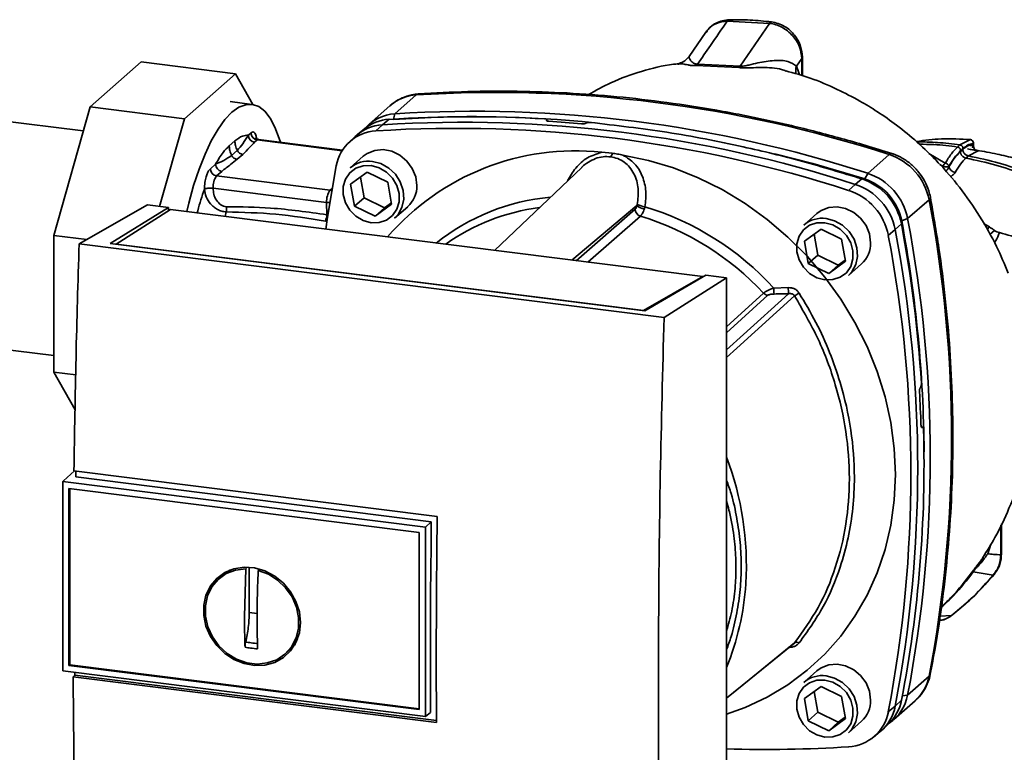
# Paper-space layout 'Blatt1' of a CAD drawing. Units: millimetres. Extents: x 0 to 5940, y 0 to 4200.
# Drawn here: x 4979 to 5101, y 1131 to 1222 of the extents above; entities that cross this region are included whole.
import ezdxf

# ---------------------------------------------------------------- set-up
doc = ezdxf.new("R2010")
doc.units = ezdxf.units.MM
doc.header["$LTSCALE"] = 10

psp = doc.layouts.new('Blatt1')

# ---------------------------------------------------------------- linework, layer by layer
at = {"color": 7, "linetype": 'Continuous', "lineweight": 35}
for p, q in [((5072.16, 1221.13), (5066.93, 1221.4)), ((5072.16, 1221.13), (5068.51, 1215.84)), ((4987.13, 1207.8), (4889.69, 1220.08)), ((5064.27, 1220.03), (5062.2, 1217.02)), ((4987.97, 1210.77), (4994.32, 1216.37)), ((4994.32, 1216.37), (5006.01, 1214.89)), ((5076.15, 1216.76), (5075.5, 1215.81)), ((5076.23, 1216.97), (5076.15, 1216.76)), ((5076.15, 1214.65), (5076.15, 1216.76)), ((5076.23, 1214.63), (5076.23, 1217)), ((5060.81, 1216.09), (5060.89, 1216.09)), ((5063.08, 1215.89), (5068.35, 1215.65)), ((5068.51, 1215.84), (5063.24, 1216.09)), ((5006.01, 1214.89), (4999.66, 1209.3)), ((5008.15, 1211.07), (5006.01, 1214.89)), ((5008.04, 1211.09), (5005.33, 1211.43)), ((5028.4, 1212.26), (5025.75, 1209.92)), ((4983.48, 1194.85), (4987.97, 1210.77)), ((4987.97, 1210.77), (4999.66, 1209.3)), ((5025.17, 1210.94), (5022.52, 1208.6)), ((4999.66, 1209.3), (4996.6, 1198.43)), ((5025.02, 1209.24), (5024.2, 1208.56)), ((5025.75, 1209.92), (5025.56, 1209.27)), ((5044.54, 1209.14), (5044.56, 1209.15)), ((5044.56, 1209.06), (5044.54, 1209.14)), ((5044.56, 1209.15), (5044.58, 1209.04)), ((5044.61, 1209.03), (5044.58, 1209.2)), ((5021.96, 1208.05), (5021.12, 1207.36)), ((5024.2, 1208.56), (5023.4, 1207.81)), ((5049.43, 1208.77), (5049.41, 1208.75)), ((5005.23, 1205.95), (5005.92, 1206.56)), ((5007.59, 1207.27), (5007.92, 1207.56)), ((5008.7, 1206.68), (5008.37, 1206.39)), ((5008.75, 1206.7), (5008.61, 1206.87)), ((5008.7, 1206.68), (5019.22, 1205.35)), ((5019.27, 1205.43), (5008.85, 1206.74)), ((5020.83, 1207.11), (5020.05, 1206.37)), ((5097.05, 1206.72), (5095.75, 1206.06)), ((5097.04, 1206.72), (5097.05, 1206.72)), ((5005.52, 1204.77), (5006.21, 1205.38)), ((5095.75, 1206.06), (5095.46, 1205.8)), ((5096.8, 1204.71), (5098, 1205.32)), ((5097.39, 1206.14), (5097.39, 1206.26)), ((5097.42, 1206.08), (5097.42, 1206.31)), ((5006.2, 1204.28), (5006.89, 1204.89)), ((5021.81, 1204.65), (5020.19, 1203.22)), ((5051.37, 1205.15), (5052.68, 1205.03)), ((5084.33, 1202.54), (5086.98, 1204.88)), ((5093.94, 1203.8), (5091.89, 1205.01)), ((5096.5, 1204.44), (5096.8, 1204.71)), ((5002.88, 1203.12), (5003.52, 1203.68)), ((5048.89, 1203.27), (5038.07, 1192.99)), ((5093.66, 1203.38), (5093.28, 1203.62)), ((5093.66, 1203.38), (5093.66, 1203.17)), ((5094.38, 1203.42), (5094.38, 1203.34)), ((5003.66, 1202.23), (5004.3, 1202.79)), ((5003.66, 1202.23), (5017.73, 1200.46)), ((5020.26, 1201.21), (5022.32, 1202.7)), ((5021.47, 1202.08), (5021.92, 1199.51)), ((5022.32, 1202.7), (5024.86, 1201.46)), ((5082.78, 1201.18), (5083.58, 1201.86)), ((5083.95, 1201.85), (5084.33, 1202.54)), ((5017.29, 1198.93), (5003.22, 1200.71)), ((5017.96, 1200.67), (5017.73, 1200.46)), ((5017.73, 1200.46), (5017.92, 1200.42)), ((5020.74, 1198.47), (5020.26, 1201.21)), ((5024.86, 1201.46), (5025.34, 1198.72)), ((5081.96, 1200.43), (5082.78, 1201.18)), ((5021.92, 1199.51), (5020.74, 1198.47)), ((5021.92, 1199.51), (5024.46, 1198.27)), ((5091.93, 1199.27), (5089.27, 1196.94)), ((4986.62, 1193.79), (4995.11, 1198.62)), ((4990.47, 1193.84), (4997.69, 1198.3)), ((4997.94, 1198.05), (4991.23, 1193.78)), ((4997.69, 1198.3), (4995.11, 1198.62)), ((4997.69, 1198.3), (4997.69, 1197.89)), ((5063.88, 1189.74), (4997.94, 1198.05)), ((5017.29, 1198.93), (5017.32, 1197.41)), ((5017.7, 1198.92), (5017.29, 1198.93)), ((5023.28, 1197.23), (5020.74, 1198.47)), ((5025.34, 1198.72), (5023.28, 1197.23)), ((5024.46, 1198.27), (5023.28, 1197.23)), ((5024.46, 1198.27), (5025.32, 1198.89)), ((5025.71, 1196.97), (5027.33, 1198.4)), ((5047.66, 1191.78), (5055.74, 1198.55)), ((5048.22, 1191.71), (5055.52, 1198.1)), ((5004.85, 1197.76), (5004.71, 1197.2)), ((5056.17, 1197.24), (5049.65, 1191.53)), ((5078.04, 1197.57), (5076.42, 1196.14)), ((5089.27, 1196.94), (5088.54, 1196.65)), ((5017.32, 1196.6), (5017.13, 1196.62)), ((5076.48, 1194.12), (5078.55, 1195.62)), ((5078.55, 1195.62), (5081.09, 1194.38)), ((5087.73, 1195.57), (5086.88, 1194.85)), ((5088.5, 1196.28), (5087.73, 1195.57)), ((5099.42, 1195.9), (5098.68, 1196.34)), ((5099.42, 1195.9), (5099.11, 1195.59)), ((4983.48, 1194.85), (4987.58, 1194.33)), ((4983.48, 1177.92), (4983.48, 1194.85)), ((5077.69, 1195), (5078.14, 1192.42)), ((5081.09, 1194.38), (5081.57, 1191.64)), ((5100.04, 1195.48), (5099.46, 1194.95)), ((5059.09, 1184.66), (4986.62, 1193.79)), ((5056.7, 1185.49), (4990.47, 1193.84)), ((4991.23, 1193.78), (5056.53, 1185.55)), ((4991.23, 1193.78), (4991.23, 1193.74)), ((5076.96, 1191.38), (5076.48, 1194.12)), ((5078.14, 1192.42), (5076.96, 1191.38)), ((5078.14, 1192.42), (5080.68, 1191.18)), ((4892.54, 1191.41), (4983.48, 1179.95)), ((5079.5, 1190.14), (5076.96, 1191.38)), ((5081.57, 1191.64), (5079.5, 1190.14)), ((5080.68, 1191.18), (5079.5, 1190.14)), ((5080.68, 1191.18), (5081.54, 1191.8)), ((5081.93, 1189.89), (5083.55, 1191.32)), ((5056.53, 1185.55), (5063.88, 1189.74)), ((5064.25, 1189.91), (5056.7, 1185.49)), ((5059.09, 1184.66), (5066.83, 1189.59)), ((5063.88, 1189.74), (5063.88, 1189.7)), ((5066.83, 1189.59), (5064.25, 1189.91)), ((5066.83, 1104.73), (5066.83, 1189.59)), ((5072.69, 1188.33), (5074.47, 1188.38)), ((5066.83, 1183.52), (5071.43, 1187.71)), ((5066.83, 1182.76), (5071.96, 1187.43)), ((5056.53, 1185.51), (5056.53, 1185.55)), ((4983.48, 1177.92), (4986.2, 1177.58)), ((4986.12, 1173.22), (4983.48, 1177.92)), ((5090.85, 1176), (5090.86, 1176.01)), ((5091.12, 1171.09), (5090.98, 1171.08)), ((5091, 1171.07), (5091.09, 1171.07)), ((5091.07, 1171.06), (5091.01, 1171.06)), ((5091.09, 1171.07), (5091.07, 1171.06)), ((4986.05, 1165.67), (4984.67, 1164.46)), ((4985.98, 1165.68), (5030.98, 1160.01)), ((4984.59, 1164.37), (4984.67, 1164.46)), ((4984.59, 1164.37), (5029.54, 1158.71)), ((4984.59, 1164.37), (4984.59, 1140.88)), ((5030.25, 1159.37), (4986.2, 1164.92)), ((4985.36, 1163.5), (5028.76, 1158.03)), ((4985.36, 1141.56), (4985.36, 1163.5)), ((4985.45, 1141.64), (4985.45, 1163.49)), ((5029.54, 1158.71), (5030.25, 1159.37)), ((5100.83, 1155.27), (5100.83, 1158.94)), ((5100.91, 1155.41), (5100.91, 1159.11)), ((5028.77, 1158.03), (5028.77, 1136.09)), ((5029.54, 1158.71), (5029.54, 1135.22)), ((5099.19, 1155.4), (5099.6, 1156.61)), ((5004.74, 1152.96), (5004.07, 1152.41)), ((5004.75, 1152.93), (5005.42, 1153.29)), ((5007.11, 1147.61), (5007.26, 1153.54)), ((5007.26, 1153.54), (5007.36, 1153.62)), ((5007.7, 1148.13), (5007.7, 1153.73)), ((5008.95, 1153.45), (5008.82, 1153.34)), ((5099.87, 1152.76), (5097.39, 1153.15)), ((5008.68, 1148), (5007.7, 1148.13)), ((5094.72, 1147.76), (5093.27, 1147.66)), ((5013.66, 1144.81), (5012.87, 1143.72)), ((5012.28, 1143.1), (5012.9, 1143.7)), ((5029.54, 1135.22), (4984.59, 1140.88)), ((4985.45, 1141.64), (4985.36, 1141.56)), ((5028.76, 1136.09), (4985.36, 1141.56)), ((5028.77, 1136.18), (4985.45, 1141.64)), ((4986.11, 1140.37), (4986.11, 1140.69)), ((5078.04, 1140.9), (5076.42, 1139.47)), ((4985.88, 1140.16), (4986.11, 1140.37)), ((5030.89, 1134.49), (4985.88, 1140.16)), ((4986.11, 1140.37), (5030.89, 1134.73)), ((5089.27, 1137.89), (5091.93, 1140.23)), ((5076.48, 1137.46), (5078.55, 1138.95)), ((5077.69, 1138.33), (5078.14, 1135.76)), ((5078.55, 1138.95), (5081.09, 1137.71)), ((5076.96, 1134.72), (5076.48, 1137.46)), ((5081.09, 1137.71), (5081.57, 1134.97)), ((5087.56, 1134.85), (5090.21, 1137.19)), ((5087.73, 1136.53), (5088.5, 1137.26)), ((5088.6, 1137.79), (5089.27, 1137.89)), ((5078.14, 1135.76), (5076.96, 1134.72)), ((5078.14, 1135.76), (5080.68, 1134.52)), ((5086.88, 1135.83), (5087.73, 1136.53)), ((5030.16, 1135.73), (5029.54, 1135.22)), ((5079.5, 1133.48), (5076.96, 1134.72)), ((5081.57, 1134.97), (5079.5, 1133.48)), ((5080.68, 1134.52), (5079.5, 1133.48)), ((5080.68, 1134.52), (5081.54, 1135.14)), ((5081.93, 1133.22), (5083.55, 1134.65)), ((5085.03, 1132.68), (5085.87, 1133.36)), ((5086.16, 1133.62), (5086.94, 1134.36))]:
    psp.add_line(p, q, dxfattribs=at)
at = {"color": 7, "linetype": 'Continuous', "lineweight": 35, "flags": 128}
for points in [[(5028.67, 1212.39), (5028.58, 1212.37), (5028.4, 1212.26)], [(5011.56, 1206.4), (5011.42, 1206.88), (5010.89, 1208.26), (5010.29, 1209.39), (5009.62, 1210.24), (5008.88, 1210.81), (5008.09, 1211.08), (5007.26, 1211.05), (5006.41, 1210.73), (5005.55, 1210.11)], [(5005.55, 1210.11), (5004.68, 1209.2), (5003.83, 1208.02), (5003, 1206.59), (5002.22, 1204.93), (5001.48, 1203.07), (5000.8, 1201.02), (5000.2, 1198.83), (4999.95, 1197.8)], [(5028.47, 1201.03), (5028.32, 1202.11), (5027.9, 1203.15), (5027.23, 1204.06), (5026.36, 1204.79), (5025.36, 1205.27), (5024.3, 1205.48), (5023.27, 1205.39), (5022.32, 1205.02), (5021.81, 1204.65)], [(5053.99, 1204.81), (5057.15, 1204.15), (5060.26, 1203.21), (5063.32, 1202), (5066.28, 1200.52), (5069.14, 1198.8), (5071.86, 1196.83), (5074.43, 1194.65), (5076.82, 1192.26), (5079.02, 1189.69), (5081, 1186.95), (5082.75, 1184.08), (5084.25, 1181.08), (5085.5, 1178), (5086.48, 1174.84), (5087.19, 1171.65), (5087.62, 1168.43), (5087.76, 1165.23), (5087.62, 1162.06), (5087.19, 1158.96), (5086.48, 1155.94), (5085.5, 1153.03), (5084.25, 1150.26), (5082.75, 1147.65), (5081, 1145.21), (5079.02, 1142.98), (5076.82, 1140.96), (5074.43, 1139.17), (5071.86, 1137.63), (5069.14, 1136.35), (5066.83, 1135.51)], [(5072.83, 1204.98), (5077.51, 1203.77), (5083.95, 1201.85)], [(5086.98, 1204.88), (5087.14, 1204.99), (5087.28, 1205.01), (5087.3, 1205)], [(5017.17, 1195.63), (5017.38, 1197.11), (5018.48, 1203.47)], [(5022.8, 1203.5), (5023.79, 1203.23), (5024.7, 1202.7), (5025.45, 1201.95), (5025.99, 1201.03), (5026.28, 1200.03), (5026.28, 1199.02), (5025.99, 1198.09), (5025.45, 1197.32), (5024.7, 1196.75), (5023.79, 1196.45), (5022.8, 1196.43), (5021.81, 1196.7), (5020.91, 1197.23), (5020.15, 1197.98), (5019.61, 1198.9), (5019.33, 1199.9), (5019.33, 1200.91), (5019.61, 1201.84), (5020.15, 1202.61), (5020.91, 1203.18), (5021.81, 1203.48), (5022.8, 1203.5)], [(5022.95, 1204.02), (5024, 1203.75), (5024.98, 1203.2), (5025.8, 1202.42), (5026.41, 1201.47), (5026.77, 1200.41), (5026.84, 1199.34), (5026.62, 1198.32), (5026.13, 1197.43), (5025.71, 1196.97)], [(5092.09, 1199.58), (5092.09, 1199.56), (5092.05, 1199.42), (5091.93, 1199.27)], [(5084.69, 1193.95), (5084.55, 1195.03), (5084.12, 1196.06), (5083.45, 1196.98), (5082.59, 1197.7), (5081.59, 1198.19), (5080.53, 1198.39), (5079.49, 1198.31), (5078.55, 1197.93), (5078.04, 1197.57)], [(5079.17, 1196.94), (5080.22, 1196.66), (5081.2, 1196.11), (5082.02, 1195.33), (5082.63, 1194.38), (5082.99, 1193.33), (5083.06, 1192.25), (5082.85, 1191.23), (5082.36, 1190.35), (5081.93, 1189.89)], [(5079.03, 1196.42), (5080.01, 1196.15), (5080.92, 1195.62), (5081.68, 1194.86), (5082.22, 1193.95), (5082.5, 1192.95), (5082.5, 1191.94), (5082.22, 1191.01), (5081.68, 1190.23), (5080.92, 1189.67), (5080.01, 1189.37), (5079.03, 1189.35), (5078.04, 1189.61), (5077.13, 1190.15), (5076.37, 1190.9), (5075.83, 1191.82), (5075.55, 1192.82), (5075.55, 1193.82), (5075.83, 1194.75), (5076.37, 1195.53), (5077.13, 1196.1), (5078.04, 1196.4), (5079.03, 1196.42)], [(5066.83, 1180.67), (5068.95, 1182.59), (5074.52, 1187.63)], [(5075.27, 1187.35), (5068.1, 1180.86), (5066.83, 1179.71)], [(5030.16, 1135.73), (5030.15, 1138.67), (5030.14, 1141.61), (5030.15, 1144.56), (5030.15, 1147.51), (5030.17, 1150.47), (5030.19, 1153.43), (5030.22, 1156.4), (5030.25, 1159.37)], [(5100.83, 1155.27), (5100.9, 1155.34), (5100.91, 1155.41)], [(5014.05, 1146.88), (5013.91, 1145.6), (5013.49, 1144.41), (5012.82, 1143.37), (5011.93, 1142.53), (5010.85, 1141.93), (5009.64, 1141.6), (5008.36, 1141.55), (5007.06, 1141.79), (5005.81, 1142.29), (5004.66, 1143.05), (5003.67, 1144.02), (5002.89, 1145.17), (5002.34, 1146.42), (5002.06, 1147.74), (5002.06, 1149.05), (5002.34, 1150.29), (5002.89, 1151.41), (5003.67, 1152.35), (5004.66, 1153.08), (5005.81, 1153.55), (5007.06, 1153.74), (5008.36, 1153.65), (5009.64, 1153.27), (5010.85, 1152.64), (5011.93, 1151.77), (5012.82, 1150.7), (5013.49, 1149.5), (5013.91, 1148.2), (5014.05, 1146.88)], [(5008.82, 1153.34), (5010.07, 1152.87), (5011.22, 1152.13), (5012.21, 1151.18), (5013, 1150.05), (5013.54, 1148.8), (5013.82, 1147.49), (5013.8, 1146.2), (5013.5, 1144.97), (5012.93, 1143.87), (5012.12, 1142.96), (5011.11, 1142.28), (5009.94, 1141.87), (5008.68, 1141.74), (5007.39, 1141.9), (5006.13, 1142.35), (5004.97, 1143.06), (5003.95, 1143.99), (5003.14, 1145.11), (5002.57, 1146.34), (5002.27, 1147.65), (5002.26, 1148.95), (5002.53, 1150.19), (5003.07, 1151.3), (5003.86, 1152.23), (5004.85, 1152.94), (5006.01, 1153.38), (5007.26, 1153.54)], [(5100.03, 1152.88), (5099.99, 1152.83), (5099.87, 1152.76)], [(5094.86, 1147.86), (5094.84, 1147.83), (5094.72, 1147.76)], [(5066.83, 1137.5), (5069.63, 1139.78), (5075.27, 1144.36)], [(5066.83, 1137.49), (5068.1, 1138.53), (5075.08, 1144.21)], [(5084.69, 1137.28), (5084.55, 1138.36), (5084.12, 1139.4), (5083.45, 1140.31), (5082.59, 1141.04), (5081.59, 1141.52), (5080.53, 1141.73), (5079.49, 1141.64), (5078.55, 1141.27), (5078.04, 1140.9)], [(5079.03, 1139.75), (5080.01, 1139.48), (5080.92, 1138.95), (5081.68, 1138.2), (5082.22, 1137.28), (5082.5, 1136.28), (5082.5, 1135.27), (5082.22, 1134.34), (5081.68, 1133.57), (5080.92, 1133), (5080.01, 1132.7), (5079.03, 1132.68), (5078.04, 1132.95), (5077.13, 1133.48), (5076.37, 1134.23), (5075.83, 1135.15), (5075.55, 1136.15), (5075.55, 1137.16), (5075.83, 1138.09), (5076.37, 1138.86), (5077.13, 1139.43), (5078.04, 1139.73), (5079.03, 1139.75)], [(5079.17, 1140.27), (5080.22, 1140), (5081.2, 1139.45), (5082.02, 1138.67), (5082.63, 1137.72), (5082.99, 1136.66), (5083.06, 1135.59), (5082.85, 1134.57), (5082.36, 1133.68), (5081.93, 1133.22)], [(5091.93, 1140.23), (5092.05, 1140.4), (5092.08, 1140.49)]]:
    psp.add_lwpolyline(points, dxfattribs=at)
at = {"color": 7, "linetype": 'Continuous', "lineweight": 35}
for centre, radius, start, end in [((5062.37, 1216.62), 1.01, 314.4162, 328.5402), ((5067.5, 1216.53), 1.22, 314.0805, 325.9989), ((5077.24, 1215.22), 1.84, 161.1644, 191.5219), ((5028.72, 1206.86), 5.41, 93.3989, 131.0595), ((5038.34, 1054.99), 157.58, 72.0219, 93.6166), ((5035.69, 1052.66), 157.58, 72.0219, 93.6166), ((5025.34, 1203.86), 5.39, 93.4176, 128.9362), ((5026.06, 1204.57), 5.36, 93.2953, 138.7814), ((5035.12, 1059.49), 150.08, 86.4895, 93.857), ((5035.63, 1058.76), 150.79, 84.3399, 93.8355), ((5034.6, 1054.59), 154.75, 84.7062, 86.2231), ((5023.69, 1202.52), 5.3, 93.1936, 169.6256), ((5024.52, 1203.18), 5.39, 93.3349, 133.197), ((5033.34, 1050.58), 157.54, 72.0219, 93.6166), ((5034.14, 1051.29), 157.58, 72.0219, 93.6166), ((5008.5, 1207.29), 0.91, 181.0587, 261.7605), ((5008.83, 1207.58), 0.91, 181.0587, 261.7605), ((5008.84, 1206.55), 0.194, 85.8843, 137.2021), ((5097.01, 1206.31), 0.417, 0, 84.6797), ((5096.98, 1206.31), 0.418, 353.2091, 80.084), ((5048.09, 1174.64), 30.69, 83.8607, 139.2646), ((5098.14, 1206.05), 0.753, 173.0785, 258.8778), ((5022.46, 1200.59), 3.47, 81.7953, 130.7075), ((5051.73, 1205.22), 0.971, 319.7911, 348.6058), ((5084.67, 1197.86), 7.39, 11.0352, 71.7841), ((5003.79, 1203.13), 0.91, 181.0587, 261.7605), ((5004.43, 1203.69), 0.91, 181.0587, 261.7605), ((5094.24, 1203.3), 0.578, 120.9681, 172.193), ((5093.89, 1203.3), 0.503, 13.8772, 84.6796), ((5095.26, 1203.56), 0.903, 193.626, 264.5), ((5005.64, 1200.83), 2.43, 144.7513, 182.9825), ((5081.29, 1194.88), 7.35, 11.0352, 71.7841), ((5081.8, 1195.33), 6.86, 11.0352, 71.7841), ((5082.02, 1195.52), 7.39, 11.0352, 71.7841), ((5019.71, 1199.06), 2.43, 144.7513, 182.9825), ((5025, 1200.97), 3.47, 312.1118, 1.0239), ((5079.67, 1193.45), 7.35, 11.0352, 71.7841), ((5080.47, 1194.16), 7.39, 11.0352, 71.7841), ((5047.41, 1173.18), 26.52, 95.1925, 128.6095), ((4937.41, 1169.75), 157.31, 349.1837, 10.8163), ((5046.95, 1172.75), 25.76, 97.3732, 125.3721), ((5056.44, 1198.13), 0.924, 181.6047, 252.6186), ((5056.83, 1199.72), 1.6, 227.186, 263.5585), ((5056.98, 1201.17), 2.77, 244.1388, 264.7491), ((5046.36, 1164.32), 35.63, 42.3635, 73.0836), ((5014.98, 1197.55), 2.34, 336.7191, 356.7201), ((5046.01, 1164.02), 34.74, 42.9829, 73.0039), ((5078.68, 1193.51), 3.47, 81.7953, 130.7075), ((4934.76, 1167.41), 157.31, 349.1837, 10.8163), ((4933.21, 1166.05), 157.31, 349.1837, 10.8163), ((4926.38, 1165.99), 164.93, 3.6657, 10.5839), ((4928.92, 1166.7), 162.4, 0.4715, 10.626), ((4932.4, 1165.34), 157.27, 349.1837, 10.8163), ((5081.22, 1193.89), 3.47, 312.1118, 1.0239), ((5081.71, 1188.44), 9.02, 180.6985, 185.3866), ((5081.6, 1188.48), 7.12, 180.7519, 186.7862), ((5072.08, 1188.32), 0.897, 222.9083, 261.9255), ((5090.33, 1164.83), 27.09, 122.3718, 123.7957), ((4930.81, 1166.1), 160.2, 1.8739, 3.3561), ((4938.58, 1166.34), 152.72, 349.0204, 1.6716), ((5031.53, 1153.98), 37.76, 356.5447, 20.8043), ((5036.4, 1153.79), 32.89, 337.6993, 356.3503), ((5075.53, 1143.87), 0.559, 58.1255, 118.6889), ((5078.68, 1136.84), 3.47, 81.7953, 130.7075), ((5086.61, 1141.23), 5.41, 311.7598, 349.4203), ((5081.22, 1137.22), 3.47, 312.1118, 1.0239), ((5083.21, 1138.25), 5.39, 313.8875, 349.4016), ((5084.01, 1138.86), 5.35, 303.9696, 349.5921), ((5081.67, 1136.78), 5.3, 273.1936, 349.6256), ((5082.45, 1137.5), 5.37, 309.5569, 349.5496), ((5071.89, 1280.74), 149.59, 268.0611, 273.863)]:
    psp.add_arc(centre, radius, start, end, dxfattribs=at)
for points, knots in [([(5066.93, 1221.4), (5066.23, 1220.4), (5065, 1218.62), (5063.77, 1216.85), (5063.24, 1216.09)], [0, 0, 0, 0, 0.568345, 1, 1, 1, 1]), ([(5067.16, 1221.57), (5066.88, 1221.55), (5066.31, 1221.49), (5065.52, 1221.18), (5064.8, 1220.7), (5064.45, 1220.26), (5064.27, 1220.04)], [0, 0, 0, 0, 0.241144, 0.490486, 0.745049, 1, 1, 1, 1]), ([(5066.93, 1221.4), (5066.48, 1221.34), (5065.57, 1221.21), (5064.67, 1220.65), (5064.39, 1220.13), (5064.32, 1220)], [0, 0, 0, 0, 0.426564, 0.855007, 1, 1, 1, 1]), ([(5067.16, 1221.57), (5067.15, 1221.57), (5067.11, 1221.57), (5067.03, 1221.53), (5066.96, 1221.44), (5066.93, 1221.4)], [0, 0, 0, 0, 0.112305, 0.554764, 1, 1, 1, 1]), ([(5072.4, 1221.3), (5071.52, 1221.4), (5069.75, 1221.59), (5068, 1221.58), (5067.12, 1221.57)], [0, 0, 0, 0, 0.499917, 1, 1, 1, 1]), ([(5072.4, 1221.28), (5072.37, 1221.29), (5072.3, 1221.31), (5072.22, 1221.2), (5072.16, 1221.13)], [0, 0, 0, 0, 0.3279306, 1, 1, 1, 1]), ([(5076.15, 1216.76), (5076.1, 1217.25), (5075.98, 1218.28), (5075.22, 1219.44), (5074.41, 1220.2), (5073.71, 1220.66), (5072.95, 1220.99), (5072.42, 1221.09), (5072.16, 1221.13)], [0, 0, 0, 0, 0.237518, 0.490853, 0.618014, 0.745372, 0.872362, 1, 1, 1, 1]), ([(5076.23, 1216.97), (5076.19, 1217.42), (5076.09, 1218.36), (5075.45, 1219.48), (5074.71, 1220.28), (5074.02, 1220.77), (5073.24, 1221.15), (5072.68, 1221.25), (5072.4, 1221.3)], [0, 0, 0, 0, 0.217191, 0.461009, 0.590457, 0.724085, 0.860134, 1, 1, 1, 1]), ([(5062.21, 1217.03), (5061.97, 1216.78), (5061.52, 1216.3), (5061.02, 1216.18), (5060.78, 1216.13)], [0, 0, 0, 0, 0.5349255, 1, 1, 1, 1]), ([(5063.24, 1216.09), (5063.17, 1216.09), (5063.02, 1216.09), (5062.81, 1216.15), (5062.48, 1216.36), (5062.29, 1216.7), (5062.16, 1216.98), (5062.23, 1216.99), (5062.25, 1216.99)], [0, 0, 0, 0, 0.041407, 0.085476, 0.184036, 0.505929, 0.836554, 1, 1, 1, 1]), ([(5075.5, 1215.81), (5075.17, 1216.04), (5074.5, 1216.52), (5072.74, 1216.58), (5071.09, 1216.32), (5069.83, 1216.01), (5069.16, 1215.87), (5068.77, 1215.82), (5068.6, 1215.84), (5068.51, 1215.84)], [0, 0, 0, 0, 0.239314, 0.495916, 0.759275, 0.88801, 0.948155, 0.975116, 1, 1, 1, 1]), ([(5060.89, 1216.11), (5060.67, 1216.09), (5059.11, 1215.96), (5056.29, 1215.22), (5052.74, 1214), (5050.65, 1212.82), (5049.74, 1212.3)], [0, 0, 0, 0, 0.053068, 0.393298, 0.734015, 1, 1, 1, 1]), ([(5060.89, 1216.09), (5061.05, 1216.11), (5061.34, 1216.14), (5061.93, 1216), (5062.48, 1215.9), (5062.88, 1215.89), (5063.08, 1215.89)], [0, 0, 0, 0, 0.388103, 0.687109, 0.84278, 1, 1, 1, 1]), ([(5068.35, 1215.65), (5068.6, 1215.63), (5069.21, 1215.58), (5070.19, 1215.64), (5071.74, 1215.65), (5073.16, 1215.62), (5074.01, 1215.29), (5074.18, 1215.22)], [0, 0, 0, 0, 0.116969, 0.288425, 0.454604, 0.887735, 1, 1, 1, 1]), ([(5101.74, 1190.16), (5101.28, 1191.27), (5100.28, 1193.68), (5098.23, 1197.29), (5095.81, 1200.76), (5093.2, 1203.81), (5090.57, 1206.38), (5088.04, 1208.45), (5085.64, 1210.14), (5083.16, 1211.64), (5080.4, 1213.06), (5077.41, 1214.35), (5075.2, 1214.96), (5074.18, 1215.24)], [0, 0, 0, 0, 0.093698, 0.204076, 0.316193, 0.419323, 0.512919, 0.597329, 0.671801, 0.737078, 0.820422, 0.917102, 1, 1, 1, 1]), ([(5075.85, 1214.74), (5075.85, 1214.78), (5075.75, 1215.2), (5075.62, 1215.52), (5075.5, 1215.81)], [0, 0, 0, 0, 0.087629, 1, 1, 1, 1]), ([(5087.3, 1205), (5086.23, 1205.34), (5083.13, 1206.31), (5077.96, 1207.73), (5071.81, 1209.19), (5065.64, 1210.4), (5059.45, 1211.36), (5053.26, 1212.08), (5047.07, 1212.54), (5040.91, 1212.75), (5034.77, 1212.73), (5030.7, 1212.5), (5028.67, 1212.39)], [0, 0, 0, 0, 0.055572, 0.160538, 0.265504, 0.370463, 0.475414, 0.580356, 0.685288, 0.790209, 0.895119, 1, 1, 1, 1]), ([(5028.67, 1212.39), (5028.39, 1212.36), (5027.69, 1212.28), (5026.62, 1211.91), (5025.71, 1211.43), (5025.28, 1211), (5025.14, 1210.87)], [0, 0, 0, 0, 0.214371, 0.536831, 0.856649, 1, 1, 1, 1]), ([(5044.56, 1209.15), (5044.57, 1209.17), (5044.59, 1209.2), (5044.56, 1209.24), (5044.49, 1209.27), (5044.4, 1209.29), (5044.33, 1209.29), (5044.31, 1209.29)], [0, 0, 0, 0, 0.218281, 0.436524, 0.655929, 0.878089, 1, 1, 1, 1]), ([(5044.8, 1209), (5044.75, 1209), (5044.67, 1209.01), (5044.58, 1209.04), (5044.52, 1209.08), (5044.52, 1209.11), (5044.54, 1209.13), (5044.54, 1209.14)], [0, 0, 0, 0, 0.225668, 0.451403, 0.675272, 0.896057, 1, 1, 1, 1]), ([(5049.41, 1208.75), (5049.39, 1208.74), (5049.34, 1208.72), (5049.23, 1208.69), (5049.09, 1208.67), (5048.97, 1208.67), (5048.9, 1208.67), (5048.88, 1208.67)], [0, 0, 0, 0, 0.2203119, 0.440581, 0.6619763, 0.885105, 1, 1, 1, 1]), ([(5049.43, 1208.77), (5049.46, 1208.78), (5049.5, 1208.81), (5049.62, 1208.83), (5049.75, 1208.85), (5049.87, 1208.85), (5049.94, 1208.85), (5049.96, 1208.85)], [0, 0, 0, 0, 0.22025, 0.440458, 0.661779, 0.884872, 1, 1, 1, 1]), ([(5049.96, 1208.85), (5053.13, 1208.48), (5059.45, 1207.75), (5068.23, 1206.04), (5076.29, 1204.09), (5081.15, 1202.6), (5083.58, 1201.86)], [0, 0, 0, 0, 0.28071, 0.561135, 0.780941, 1, 1, 1, 1]), ([(5005.92, 1206.56), (5006.24, 1206.8), (5006.81, 1207.23), (5007.35, 1207.26), (5007.59, 1207.27)], [0, 0, 0, 0, 0.559703, 1, 1, 1, 1]), ([(5005.92, 1206.56), (5005.93, 1206.36), (5005.96, 1205.96), (5006.12, 1205.58), (5006.21, 1205.38)], [0, 0, 0, 0, 0.483092, 1, 1, 1, 1]), ([(5006.21, 1205.38), (5006.44, 1205.65), (5006.91, 1206.19), (5007.36, 1206.91), (5007.59, 1207.27)], [0, 0, 0, 0, 0.487326, 1, 1, 1, 1]), ([(5007.92, 1207.56), (5008, 1207.61), (5008.17, 1207.72), (5008.38, 1207.57), (5008.53, 1207.28), (5008.59, 1207), (5008.61, 1206.87)], [0, 0, 0, 0, 0.279894, 0.559694, 0.77987, 1, 1, 1, 1]), ([(5008.86, 1206.75), (5008.78, 1206.77), (5008.63, 1206.79), (5008.5, 1206.92), (5008.5, 1206.93), (5008.5, 1206.93)], [0, 0, 0, 0, 0.351989, 0.726556, 1, 1, 1, 1]), ([(5090.34, 1206.5), (5091.38, 1206.63), (5093.63, 1206.92), (5095.86, 1206.79), (5097.05, 1206.72)], [0, 0, 0, 0, 0.464176, 1, 1, 1, 1]), ([(5003.52, 1203.68), (5003.83, 1204.2), (5004.39, 1205.13), (5004.97, 1205.7), (5005.23, 1205.95)], [0, 0, 0, 0, 0.559953, 1, 1, 1, 1]), ([(5005.23, 1205.95), (5005.24, 1205.75), (5005.26, 1205.35), (5005.43, 1204.97), (5005.52, 1204.77)], [0, 0, 0, 0, 0.483095, 1, 1, 1, 1]), ([(5006.21, 1205.38), (5006.25, 1205.32), (5006.32, 1205.19), (5006.49, 1205.04), (5006.69, 1204.93), (5006.83, 1204.9), (5006.89, 1204.89)], [0, 0, 0, 0, 0.245515, 0.5, 0.754485, 1, 1, 1, 1]), ([(5006.89, 1204.89), (5007.17, 1205.17), (5007.66, 1205.67), (5008.15, 1206.17), (5008.37, 1206.39)], [0, 0, 0, 0, 0.559986, 1, 1, 1, 1]), ([(5095.75, 1206.06), (5094.83, 1206.18), (5093.09, 1206.41), (5091.28, 1206.43), (5090.42, 1206.44)], [0, 0, 0, 0, 0.526026, 1, 1, 1, 1]), ([(5090.73, 1206.14), (5091.33, 1206.14), (5092.94, 1206.14), (5094.49, 1205.93), (5095.46, 1205.8)], [0, 0, 0, 0, 0.3712428, 1, 1, 1, 1]), ([(5095.46, 1205.8), (5095.2, 1205.54), (5094.68, 1205.03), (5094.19, 1204.21), (5093.94, 1203.8)], [0, 0, 0, 0, 0.500087, 1, 1, 1, 1]), ([(5095.84, 1205.36), (5095.57, 1205.07), (5095.07, 1204.57), (5094.59, 1203.77), (5094.38, 1203.42)], [0, 0, 0, 0, 0.559879, 1, 1, 1, 1]), ([(5095.84, 1205.36), (5095.84, 1205.41), (5095.83, 1205.48), (5095.78, 1205.58), (5095.73, 1205.65), (5095.67, 1205.71), (5095.58, 1205.77), (5095.51, 1205.79), (5095.46, 1205.8)], [0, 0, 0, 0, 0.239514, 0.3683948, 0.4999947, 0.6315953, 0.7604784, 1, 1, 1, 1]), ([(5096.14, 1205.62), (5096.13, 1205.67), (5096.13, 1205.74), (5096.08, 1205.84), (5096.03, 1205.91), (5095.97, 1205.97), (5095.88, 1206.03), (5095.8, 1206.05), (5095.75, 1206.06)], [0, 0, 0, 0, 0.239504, 0.368388, 0.499994, 0.631602, 0.760488, 1, 1, 1, 1]), ([(5096.11, 1205.5), (5096.05, 1205.45), (5095.96, 1205.36), (5095.86, 1205.27), (5095.81, 1205.24)], [0, 0, 0, 0, 0.56, 1, 1, 1, 1]), ([(5096.14, 1205.62), (5096.09, 1205.57), (5095.99, 1205.49), (5095.89, 1205.4), (5095.84, 1205.36)], [0, 0, 0, 0, 0.489079, 1, 1, 1, 1]), ([(5096.11, 1205.5), (5096.35, 1205.69), (5096.79, 1206.03), (5097.21, 1206.11), (5097.39, 1206.14)], [0, 0, 0, 0, 0.559747, 1, 1, 1, 1]), ([(5096.8, 1204.71), (5096.71, 1204.73), (5096.58, 1204.76), (5096.42, 1204.87), (5096.31, 1204.98), (5096.22, 1205.1), (5096.13, 1205.27), (5096.12, 1205.41), (5096.11, 1205.5)], [0, 0, 0, 0, 0.239716, 0.36853, 0.500005, 0.63148, 0.760291, 1, 1, 1, 1]), ([(5097.39, 1206.26), (5097.16, 1206.2), (5096.75, 1206.11), (5096.33, 1205.77), (5096.14, 1205.62)], [0, 0, 0, 0, 0.560053, 1, 1, 1, 1]), ([(5098, 1205.32), (5098.02, 1205.32), (5098.08, 1205.33), (5098.06, 1205.34), (5097.97, 1205.37), (5097.81, 1205.4), (5097.58, 1205.43), (5097.31, 1205.47), (5097, 1205.52), (5096.8, 1205.54), (5096.7, 1205.56)], [0, 0, 0, 0, 0.121772, 0.244388, 0.368293, 0.49355, 0.620062, 0.747203, 0.874024, 1, 1, 1, 1]), ([(5096.93, 1206.05), (5096.97, 1206.04), (5097.04, 1206.01), (5097.15, 1205.98), (5097.25, 1205.97), (5097.33, 1205.98), (5097.38, 1206), (5097.39, 1206.01), (5097.39, 1206.02)], [0, 0, 0, 0, 0.20393, 0.383404, 0.5635, 0.757716, 0.947644, 1, 1, 1, 1]), ([(5097.31, 1205.72), (5097.31, 1205.73), (5097.34, 1205.76), (5097.38, 1205.85), (5097.39, 1205.95), (5097.4, 1206.02)], [0, 0, 0, 0, 0.116754, 0.406217, 1, 1, 1, 1]), ([(5097.42, 1206.31), (5097.42, 1206.3), (5097.42, 1206.28), (5097.41, 1206.27), (5097.39, 1206.26)], [0, 0, 0, 0, 0.269523, 1, 1, 1, 1]), ([(5097.41, 1206.08), (5097.41, 1206.09), (5097.42, 1206.12), (5097.4, 1206.14), (5097.39, 1206.14)], [0, 0, 0, 0, 0.75856, 1, 1, 1, 1]), ([(5097.39, 1206.02), (5097.4, 1206.03), (5097.42, 1206.04), (5097.42, 1206.07), (5097.41, 1206.08)], [0, 0, 0, 0, 0.5733251, 1, 1, 1, 1]), ([(5120.36, 1196.48), (5119.59, 1196.92), (5117.86, 1197.94), (5115.11, 1199.46), (5112.3, 1200.85), (5109.86, 1201.93), (5107.52, 1202.85), (5105.19, 1203.66), (5102.72, 1204.38), (5100.3, 1204.95), (5098.68, 1205.28), (5097.83, 1205.39), (5097.82, 1205.39)], [0, 0, 0, 0, 0.123052, 0.279053, 0.415513, 0.52657, 0.610873, 0.721097, 0.819322, 0.906168, 0.999331, 1, 1, 1, 1]), ([(5003.52, 1203.68), (5003.86, 1203.82), (5004.53, 1204.1), (5005.2, 1204.55), (5005.52, 1204.77)], [0, 0, 0, 0, 0.5120535, 1, 1, 1, 1]), ([(5004.3, 1202.79), (5004.66, 1203.07), (5005.31, 1203.56), (5005.93, 1204.06), (5006.2, 1204.28)], [0, 0, 0, 0, 0.559998, 1, 1, 1, 1]), ([(5005.52, 1204.77), (5005.56, 1204.71), (5005.63, 1204.58), (5005.8, 1204.43), (5006, 1204.32), (5006.13, 1204.29), (5006.2, 1204.28)], [0, 0, 0, 0, 0.245517, 0.500003, 0.754488, 1, 1, 1, 1]), ([(5051.37, 1205.15), (5050.77, 1204.96), (5049.56, 1204.59), (5048.08, 1203.28), (5047.46, 1202.17), (5047.15, 1201.62)], [0, 0, 0, 0, 0.3370734, 0.6756617, 1, 1, 1, 1]), ([(5052.47, 1204.6), (5052.16, 1204.61), (5051.53, 1204.65), (5050.59, 1204.4), (5049.72, 1203.94), (5049.12, 1203.57), (5048.9, 1203.28), (5048.89, 1203.27)], [0, 0, 0, 0, 0.242361, 0.491008, 0.732025, 0.989238, 1, 1, 1, 1]), ([(5055.77, 1198.67), (5055.86, 1199.34), (5056.02, 1200.65), (5055.55, 1202.25), (5054.86, 1203.3), (5054.18, 1203.95), (5053.38, 1204.41), (5052.77, 1204.54), (5052.47, 1204.6)], [0, 0, 0, 0, 0.254972, 0.506725, 0.634993, 0.755174, 0.879157, 1, 1, 1, 1]), ([(5052.68, 1205.03), (5052.9, 1205), (5053.34, 1204.94), (5053.78, 1204.86), (5053.99, 1204.81)], [0, 0, 0, 0, 0.499738, 1, 1, 1, 1]), ([(5053.99, 1204.81), (5054.51, 1204.49), (5055.55, 1203.84), (5056.49, 1202.19), (5056.94, 1200.33), (5056.8, 1199.05), (5056.73, 1198.41)], [0, 0, 0, 0, 0.248477, 0.498056, 0.748663, 1, 1, 1, 1]), ([(5092.09, 1199.58), (5092.03, 1199.85), (5091.87, 1200.54), (5091.4, 1201.62), (5090.67, 1202.73), (5089.73, 1203.69), (5088.65, 1204.45), (5087.81, 1204.84), (5087.36, 1204.99), (5087.3, 1205)], [0, 0, 0, 0, 0.111105, 0.284324, 0.458622, 0.634126, 0.810517, 0.976045, 1, 1, 1, 1]), ([(5095.81, 1205.24), (5095.54, 1204.96), (5095.05, 1204.47), (5094.59, 1203.69), (5094.38, 1203.34)], [0, 0, 0, 0, 0.559881, 1, 1, 1, 1]), ([(5095.17, 1202.66), (5095.39, 1203.02), (5095.82, 1203.75), (5096.28, 1204.21), (5096.5, 1204.44)], [0, 0, 0, 0, 0.500028, 1, 1, 1, 1]), ([(5096.5, 1204.44), (5096.41, 1204.47), (5096.28, 1204.5), (5096.12, 1204.61), (5096.01, 1204.71), (5095.92, 1204.84), (5095.84, 1205.01), (5095.82, 1205.15), (5095.81, 1205.24)], [0, 0, 0, 0, 0.239724, 0.368532, 0.5, 0.631468, 0.760276, 1, 1, 1, 1]), ([(5096.5, 1204.44), (5097.75, 1204.17), (5100.24, 1203.63), (5103.58, 1202.45), (5106.64, 1201.14), (5109.66, 1199.6), (5112.54, 1197.93), (5115.18, 1196.27), (5116.71, 1195.4), (5117.41, 1195)], [0, 0, 0, 0, 0.141134, 0.280161, 0.417609, 0.551274, 0.719926, 0.871701, 1, 1, 1, 1]), ([(5096.8, 1204.71), (5098.09, 1204.43), (5100.64, 1203.88), (5104.07, 1202.68), (5107.19, 1201.35), (5110.27, 1199.79), (5113.19, 1198.11), (5115.87, 1196.43), (5117.41, 1195.55), (5118.12, 1195.14)], [0, 0, 0, 0, 0.142749, 0.282487, 0.420198, 0.553772, 0.721864, 0.872737, 1, 1, 1, 1]), ([(5002.14, 1200.57), (5002.16, 1200.86), (5002.19, 1201.38), (5002.35, 1202.08), (5002.53, 1202.59), (5002.7, 1202.93), (5002.83, 1203.06), (5002.88, 1203.12)], [0, 0, 0, 0, 0.266772, 0.499714, 0.67569, 0.855315, 1, 1, 1, 1]), ([(5094.38, 1203.34), (5094.34, 1203.25), (5094.29, 1203.12), (5094.17, 1202.97), (5094.07, 1202.88), (5093.99, 1202.85), (5093.95, 1202.83)], [0, 0, 0, 0, 0.439319, 0.627956, 0.829692, 1, 1, 1, 1]), ([(5094.53, 1202.16), (5094.55, 1202.17), (5094.67, 1202.21), (5094.85, 1202.32), (5095.05, 1202.48), (5095.13, 1202.6), (5095.17, 1202.66)], [0, 0, 0, 0, 0.076029, 0.386786, 0.694074, 1, 1, 1, 1]), ([(5001.27, 1197.63), (5001.29, 1197.72), (5001.52, 1198.79), (5001.85, 1199.72), (5002.14, 1200.57)], [0, 0, 0, 0, 0.085599, 1, 1, 1, 1]), ([(5002.14, 1200.57), (5002.19, 1200.6), (5002.29, 1200.66), (5002.57, 1200.71), (5002.9, 1200.73), (5003.11, 1200.72), (5003.22, 1200.71)], [0, 0, 0, 0, 0.25, 0.5, 0.75, 1, 1, 1, 1]), ([(5004.85, 1197.76), (5004.66, 1197.78), (5004.29, 1197.82), (5003.76, 1198.05), (5003.29, 1198.37), (5002.77, 1198.87), (5002.3, 1199.62), (5002.19, 1200.26), (5002.14, 1200.57)], [0, 0, 0, 0, 0.13471, 0.267324, 0.395449, 0.520155, 0.761157, 1, 1, 1, 1]), ([(5004.88, 1198.41), (5004.76, 1198.42), (5004.51, 1198.45), (5004.04, 1198.7), (5003.6, 1199.21), (5003.27, 1199.94), (5003.24, 1200.45), (5003.22, 1200.71)], [0, 0, 0, 0, 0.1250336, 0.2503488, 0.4995473, 0.7496242, 1, 1, 1, 1]), ([(5092.08, 1140.49), (5092.28, 1141.55), (5092.86, 1144.6), (5093.63, 1149.71), (5094.3, 1155.83), (5094.73, 1162), (5094.91, 1168.21), (5094.85, 1174.45), (5094.54, 1180.72), (5093.98, 1187), (5093.19, 1193.29), (5092.45, 1197.48), (5092.09, 1199.58)], [0, 0, 0, 0, 0.055607, 0.160471, 0.265347, 0.370236, 0.475136, 0.580048, 0.68497, 0.789902, 0.894843, 1, 1, 1, 1]), ([(5004.88, 1198.41), (5004.89, 1198.36), (5004.9, 1198.25), (5004.89, 1198.07), (5004.88, 1197.91), (5004.86, 1197.81), (5004.85, 1197.76)], [0, 0, 0, 0, 0.247399, 0.5, 0.752601, 1, 1, 1, 1]), ([(5017.32, 1197.41), (5014.99, 1197.74), (5010.84, 1198.33), (5006.7, 1198.39), (5004.88, 1198.41)], [0, 0, 0, 0, 0.559911, 1, 1, 1, 1]), ([(5055.52, 1198.1), (5055.57, 1198.16), (5055.65, 1198.26), (5055.72, 1198.46), (5055.74, 1198.55)], [0, 0, 0, 0, 0.5580323, 1, 1, 1, 1]), ([(5055.77, 1198.67), (5055.77, 1198.65), (5055.76, 1198.61), (5055.75, 1198.57), (5055.74, 1198.55)], [0, 0, 0, 0, 0.556457, 1, 1, 1, 1]), ([(5056.17, 1197.24), (5056.21, 1197.29), (5056.29, 1197.37), (5056.41, 1197.57), (5056.54, 1197.83), (5056.61, 1198.03), (5056.65, 1198.14)], [0, 0, 0, 0, 0.2396931, 0.4862154, 0.7396305, 1, 1, 1, 1]), ([(5056.73, 1198.41), (5056.72, 1198.35), (5056.69, 1198.26), (5056.66, 1198.17), (5056.65, 1198.14)], [0, 0, 0, 0, 0.557513, 1, 1, 1, 1]), ([(5017.13, 1196.62), (5015.09, 1196.95), (5011, 1197.61), (5006.9, 1197.71), (5004.85, 1197.76)], [0, 0, 0, 0, 0.498941, 1, 1, 1, 1]), ([(5100.04, 1195.48), (5099.92, 1195.56), (5099.72, 1195.7), (5099.51, 1195.84), (5099.42, 1195.9)], [0, 0, 0, 0, 0.558956, 1, 1, 1, 1]), ([(5100.64, 1195.2), (5100.51, 1194.84), (5100.34, 1194.37), (5100.09, 1194.03), (5100.03, 1193.95)], [0, 0, 0, 0, 0.755429, 1, 1, 1, 1]), ([(5100.64, 1195.2), (5100.53, 1195.23), (5100.31, 1195.29), (5100.13, 1195.42), (5100.04, 1195.48)], [0, 0, 0, 0, 0.499893, 1, 1, 1, 1]), ([(5109.55, 1189.5), (5109.06, 1190.14), (5108.08, 1191.42), (5106.02, 1193.05), (5103.58, 1194.4), (5101.62, 1194.93), (5100.64, 1195.2)], [0, 0, 0, 0, 0.253111, 0.504106, 0.753167, 1, 1, 1, 1]), ([(4986.62, 1193.79), (4986.48, 1189.08), (4986.2, 1179.66), (4986.06, 1170.34), (4985.98, 1165.68)], [0, 0, 0, 0, 0.500125, 1, 1, 1, 1]), ([(5071.43, 1187.71), (5071.49, 1187.76), (5071.62, 1187.86), (5071.94, 1188.03), (5072.3, 1188.19), (5072.55, 1188.28), (5072.69, 1188.33)], [0, 0, 0, 0, 0.25791, 0.529051, 0.75073, 1, 1, 1, 1]), ([(5074.47, 1188.38), (5074.61, 1188.38), (5074.87, 1188.37), (5075.25, 1188.24), (5075.59, 1188.03), (5075.75, 1187.82), (5075.83, 1187.71)], [0, 0, 0, 0, 0.2512918, 0.5014095, 0.7509492, 1, 1, 1, 1]), ([(5071.96, 1187.43), (5072, 1187.46), (5072.09, 1187.51), (5072.36, 1187.57), (5072.59, 1187.58), (5072.73, 1187.59)], [0, 0, 0, 0, 0.279563, 0.560003, 1, 1, 1, 1]), ([(5072.73, 1187.59), (5073.06, 1187.6), (5073.66, 1187.61), (5074.26, 1187.63), (5074.52, 1187.63)], [0, 0, 0, 0, 0.56, 1, 1, 1, 1]), ([(5075.27, 1187.35), (5075.22, 1187.4), (5075.14, 1187.51), (5074.96, 1187.61), (5074.74, 1187.65), (5074.6, 1187.64), (5074.52, 1187.63)], [0, 0, 0, 0, 0.230327, 0.468498, 0.724232, 1, 1, 1, 1]), ([(5075.27, 1187.35), (5076.29, 1185.58), (5078.34, 1182.06), (5080.44, 1176.36), (5081.76, 1170.54), (5082.2, 1164.7), (5081.76, 1159.01), (5080.44, 1153.63), (5078.34, 1148.63), (5076.29, 1145.78), (5075.27, 1144.36)], [0, 0, 0, 0, 0.1250131, 0.2500194, 0.3750253, 0.5000283, 0.625031, 0.7500348, 0.8750126, 1, 1, 1, 1]), ([(5075.83, 1187.71), (5076.55, 1186.51), (5077.97, 1184.13), (5079.65, 1180.39), (5081.21, 1175.94), (5082.37, 1170.74), (5082.77, 1165.52), (5082.54, 1161.06), (5081.95, 1157.33), (5080.82, 1153.18), (5078.94, 1148.68), (5076.88, 1145.81), (5075.83, 1144.35)], [0, 0, 0, 0, 0.085473, 0.168779, 0.250129, 0.375819, 0.500028, 0.582754, 0.66603, 0.750074, 0.872726, 1, 1, 1, 1]), ([(5058.94, 1097.78), (5058.76, 1105.7), (5058.4, 1121.55), (5058.36, 1144.1), (5058.58, 1165.14), (5058.92, 1178.15), (5059.09, 1184.66)], [0, 0, 0, 0, 0.279902, 0.560023, 0.780098, 1, 1, 1, 1]), ([(5090.74, 1175.47), (5090.74, 1175.52), (5090.73, 1175.62), (5090.75, 1175.76), (5090.78, 1175.88), (5090.82, 1175.96), (5090.84, 1175.99), (5090.85, 1176)], [0, 0, 0, 0, 0.225668, 0.451403, 0.675272, 0.896057, 1, 1, 1, 1]), ([(5090.86, 1176.01), (5090.88, 1176.03), (5090.91, 1176.08), (5090.94, 1176.19), (5090.97, 1176.32), (5090.97, 1176.44), (5090.97, 1176.51), (5090.97, 1176.54)], [0, 0, 0, 0, 0.218281, 0.436524, 0.655929, 0.878089, 1, 1, 1, 1]), ([(5091.07, 1171.06), (5091.06, 1171.05), (5091.02, 1171.04), (5090.98, 1171.07), (5090.95, 1171.15), (5090.93, 1171.25), (5090.93, 1171.31), (5090.93, 1171.33)], [0, 0, 0, 0, 0.220312, 0.440581, 0.661976, 0.885105, 1, 1, 1, 1]), ([(5091.09, 1171.07), (5091.1, 1171.08), (5091.13, 1171.1), (5091.18, 1171.06), (5091.21, 1170.98), (5091.23, 1170.89), (5091.23, 1170.82), (5091.23, 1170.8)], [0, 0, 0, 0, 0.22025, 0.440458, 0.661779, 0.884872, 1, 1, 1, 1]), ([(4986.2, 1164.92), (4986.21, 1165.09), (4986.21, 1165.34), (4986.21, 1165.58), (4986.21, 1165.65)], [0, 0, 0, 0, 0.7224083, 1, 1, 1, 1]), ([(5098.58, 1154.96), (5099.1, 1155.76), (5100.35, 1157.68), (5101.9, 1161.1), (5102.99, 1163.91), (5103.32, 1165.53), (5103.36, 1165.69)], [0, 0, 0, 0, 0.246982, 0.5899, 0.958737, 1, 1, 1, 1]), ([(5066.83, 1143.52), (5067.03, 1144.06), (5067.57, 1145.53), (5068.14, 1148.03), (5068.56, 1150.94), (5068.69, 1153.86), (5068.56, 1156.81), (5068.13, 1159.81), (5067.6, 1162.41), (5067.03, 1163.96), (5066.83, 1164.5)], [0, 0, 0, 0, 0.08444, 0.227561, 0.367042, 0.502794, 0.638525, 0.777981, 0.921074, 1, 1, 1, 1]), ([(5066.83, 1145.77), (5067.06, 1146.6), (5067.56, 1148.35), (5067.91, 1151.02), (5068.02, 1153.24), (5067.98, 1154.94), (5067.9, 1156.25), (5067.74, 1157.68), (5067.49, 1159.2), (5067.19, 1160.63), (5066.93, 1161.55), (5066.83, 1161.92)], [0, 0, 0, 0, 0.162308, 0.341743, 0.49802, 0.571533, 0.651532, 0.738018, 0.830992, 0.930452, 1, 1, 1, 1]), ([(5030.98, 1160.01), (5030.94, 1155.22), (5030.85, 1146.67), (5030.88, 1138.21), (5030.89, 1134.49)], [0, 0, 0, 0, 0.559997, 1, 1, 1, 1]), ([(5097.39, 1153.15), (5097.42, 1153.2), (5097.48, 1153.29), (5097.61, 1153.44), (5097.74, 1153.6), (5098.01, 1153.9), (5098.58, 1154.5), (5098.94, 1155.04), (5099.19, 1155.4)], [0, 0, 0, 0, 0.054087, 0.106698, 0.160831, 0.217939, 0.466594, 1, 1, 1, 1]), ([(5100.83, 1155.27), (5100.52, 1155.29), (5099.97, 1155.32), (5099.43, 1155.37), (5099.19, 1155.4)], [0, 0, 0, 0, 0.560002, 1, 1, 1, 1]), ([(5099.87, 1152.76), (5100.14, 1153.13), (5100.67, 1153.86), (5100.78, 1154.8), (5100.83, 1155.27)], [0, 0, 0, 0, 0.501387, 1, 1, 1, 1]), ([(5100.03, 1152.88), (5100.29, 1153.26), (5100.8, 1154.01), (5100.87, 1154.95), (5100.91, 1155.42)], [0, 0, 0, 0, 0.504267, 1, 1, 1, 1]), ([(5098.59, 1154.95), (5098.55, 1154.87), (5098.36, 1154.53), (5097.96, 1154.04), (5097.51, 1153.46), (5097.29, 1153.18), (5097.19, 1153.04)], [0, 0, 0, 0, 0.123407, 0.546399, 0.768611, 1, 1, 1, 1]), ([(5005.06, 1153.14), (5005.1, 1153.21), (5005.17, 1153.34), (5005.31, 1153.4), (5005.36, 1153.43)], [0, 0, 0, 0, 0.589001, 1, 1, 1, 1]), ([(5008.82, 1153.34), (5008.78, 1152.51), (5008.71, 1150.85), (5008.67, 1148.4), (5008.67, 1145.98), (5008.71, 1144.41), (5008.74, 1143.62)], [0, 0, 0, 0, 0.249026, 0.498705, 0.749028, 1, 1, 1, 1]), ([(5093.44, 1148.75), (5093.96, 1149.23), (5095.41, 1150.56), (5096.61, 1152.14), (5097.39, 1153.15)], [0, 0, 0, 0, 0.356711, 1, 1, 1, 1]), ([(5097.19, 1153.04), (5096.41, 1152.03), (5095.27, 1150.53), (5093.9, 1149.26), (5093.46, 1148.85)], [0, 0, 0, 0, 0.677656, 1, 1, 1, 1]), ([(5094.86, 1147.86), (5095.79, 1148.63), (5097.64, 1150.16), (5099.24, 1151.98), (5100.03, 1152.88)], [0, 0, 0, 0, 0.500023, 1, 1, 1, 1]), ([(5097.39, 1153.15), (5097.35, 1153.13), (5097.27, 1153.1), (5097.21, 1153.06), (5097.19, 1153.04)], [0, 0, 0, 0, 0.560006, 1, 1, 1, 1]), ([(5094.72, 1147.76), (5095.65, 1148.53), (5097.49, 1150.06), (5099.08, 1151.86), (5099.87, 1152.76)], [0, 0, 0, 0, 0.499966, 1, 1, 1, 1]), ([(5007.18, 1143.82), (5007.16, 1144.52), (5007.12, 1145.77), (5007.11, 1147.05), (5007.11, 1147.61)], [0, 0, 0, 0, 0.560438, 1, 1, 1, 1]), ([(5094.72, 1147.76), (5094.41, 1147.55), (5093.89, 1147.21), (5093.26, 1147.14), (5093.02, 1147.12)], [0, 0, 0, 0, 0.607553, 1, 1, 1, 1]), ([(5093.03, 1147.08), (5093.36, 1147.14), (5093.94, 1147.24), (5094.42, 1147.57), (5094.62, 1147.71)], [0, 0, 0, 0, 0.579252, 1, 1, 1, 1]), ([(5007.25, 1144.46), (5007.22, 1144.35), (5007.18, 1144.14), (5007.18, 1143.92), (5007.18, 1143.82)], [0, 0, 0, 0, 0.49998, 1, 1, 1, 1]), ([(5008.81, 1144.26), (5008.51, 1144.29), (5007.99, 1144.35), (5007.47, 1144.43), (5007.25, 1144.46)], [0, 0, 0, 0, 0.559999, 1, 1, 1, 1]), ([(5075.83, 1144.35), (5075.75, 1144.26), (5075.59, 1144.1), (5075.25, 1143.92), (5074.87, 1143.81), (5074.61, 1143.8), (5074.47, 1143.79)], [0, 0, 0, 0, 0.2490508, 0.4985905, 0.7487082, 1, 1, 1, 1]), ([(5075.08, 1144.21), (5075.1, 1144.22), (5075.18, 1144.26), (5075.23, 1144.32), (5075.27, 1144.36)], [0, 0, 0, 0, 0.2513424, 1, 1, 1, 1]), ([(5008.74, 1143.62), (5008.44, 1143.65), (5007.92, 1143.71), (5007.4, 1143.78), (5007.18, 1143.82)], [0, 0, 0, 0, 0.559993, 1, 1, 1, 1]), ([(5013.44, 1144.26), (5013.41, 1144.21), (5013.34, 1144.1), (5013.22, 1144.04), (5013.15, 1144.02)], [0, 0, 0, 0, 0.44648, 1, 1, 1, 1]), ([(4985.88, 1140.16), (4985.93, 1134.57), (4986.02, 1123.39), (4986.32, 1112.41), (4986.46, 1106.91)], [0, 0, 0, 0, 0.499886, 1, 1, 1, 1]), ([(5090.24, 1137.26), (5090.41, 1137.41), (5090.89, 1137.82), (5091.47, 1138.7), (5091.89, 1139.66), (5092.03, 1140.27), (5092.08, 1140.49)], [0, 0, 0, 0, 0.178915, 0.503821, 0.827819, 1, 1, 1, 1])]:
    psp.add_open_spline(points, degree=3, knots=knots, dxfattribs=at)
for points in [[(5094.38, 1203.42), (5094.36, 1203.4), (5094.33, 1203.38), (5094.26, 1203.36), (5094.16, 1203.34), (5094.05, 1203.33), (5093.94, 1203.33), (5093.84, 1203.33), (5093.74, 1203.35), (5093.69, 1203.37), (5093.66, 1203.38)], [(5007.7, 1148.13), (5007.68, 1147.51), (5007.64, 1146.28), (5007.38, 1145.06), (5007.25, 1144.46)]]:
    psp.add_open_spline(points, degree=3, dxfattribs=at)

doc.saveas('drawing.dxf')
